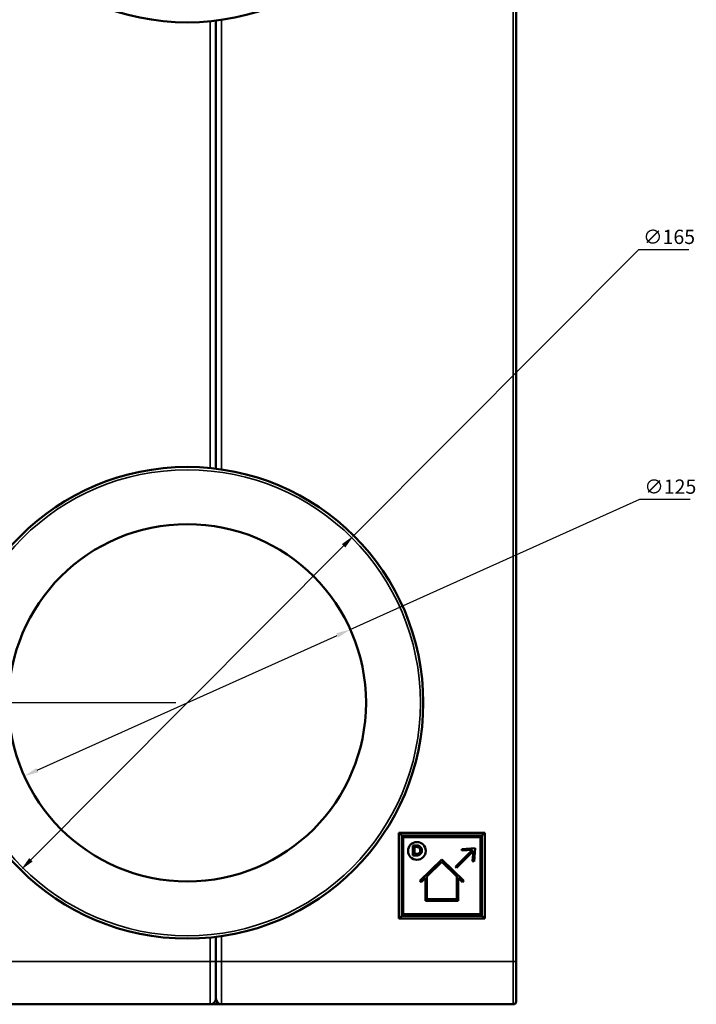
# Model space of a CAD drawing. Units: millimetres. Extents: x 191 to 2272, y 47 to 1566.
# Drawn here: x 2035 to 2272, y 586 to 931 of the extents above; entities that cross this region are included whole.
import ezdxf

# ---------------------------------------------------------------- set-up
doc = ezdxf.new("R2010")
doc.units = ezdxf.units.MM
doc.header["$LTSCALE"] = 0.5
for name, color, linetype, lineweight in [('Widoczne (ISO)', 7, 'Continuous', 50), ('Widoczne wąskie (ISO)', 7, 'Continuous', 35), ('Wymiar (ISO)', 7, 'Continuous', 25)]:
    doc.layers.add(name, color=color, linetype=linetype, lineweight=lineweight)
doc.styles.add('Tekst notatki (ISO)', font='tahoma.ttf')
doc.dimstyles.new('Domyślne (ISO)', dxfattribs={"dimscale": 2, "dimtxt": 2.5, "dimasz": 2.5, "dimexe": 3.175, "dimexo": 2, "dimgap": 0.762, "dimtad": 1, "dimtoh": 1, "dimdec": 1, "dimrnd": 1e-08, "dimtxsty": 'Tekst notatki (ISO)', "dimcen": 0.09, "dimdle": 10, "dimclrd": 256, "dimclre": 256, "dimclrt": 256, "dimadec": 1, "dimazin": 2, "dimtfac": 1, "dimtdec": 1, "dimtmove": 0, "dimatfit": 3, "dimfxl": 1, "dimtolj": 1, "dimlwd": -1, "dimlwe": -1, "dimarcsym": 0})

# ---------------------------------------------------------------- blocks, each defined once
blk = doc.blocks.new('*D12')
at = {"layer": 'Defpoints', "color": 0, "transparency": 16777216}
for p in [(2000.85, 1166.29), (1872.85, 691.77), (2093.85, 691.77)]:
    blk.add_point(p, dxfattribs=at)
at = {"layer": 'Wymiar (ISO)', "transparency": 16777216}
for p, q in [((1996.85, 1166.29), (1866.5, 1166.29)), ((1872.85, 1161.29), (1872.85, 696.77)), ((2089.85, 691.77), (1866.5, 691.77))]:
    blk.add_line(p, q, dxfattribs=at)
for points in [[(1872.02, 1161.29), (1873.68, 1161.29), (1872.85, 1166.29)], [(1872.02, 696.77), (1873.68, 696.77), (1872.85, 691.77)]]:
    blk.add_solid(points, dxfattribs=at)
at = {"layer": 'Wymiar (ISO)', "transparency": 16777216, "insert": (1865.08, 920.73), "char_height": 5, "attachment_point": 1, "rotation": 90, "style": 'Tekst notatki (ISO)'}
blk.add_mtext('\\A1;474,5', dxfattribs=at)
blk = doc.blocks.new('*D13')
at = {"layer": 'Defpoints', "color": 0, "transparency": 16777216}
for p in [(2150.85, 717.41), (2036.85, 666.13)]:
    blk.add_point(p, dxfattribs=at)
at = {"layer": 'Wymiar (ISO)', "transparency": 16777216}
for p, q in [((2150.85, 717.41), (2252.13, 762.97)), ((2252.13, 762.97), (2269.71, 762.97)), ((2041.41, 668.18), (2146.29, 715.36))]:
    blk.add_line(p, q, dxfattribs=at)
for points in [[(2145.95, 716.12), (2146.63, 714.6), (2150.85, 717.41)], [(2041.07, 668.94), (2041.75, 667.42), (2036.85, 666.13)]]:
    blk.add_solid(points, dxfattribs=at)
at = {"layer": 'Wymiar (ISO)', "transparency": 16777216, "insert": (2253.65, 769.88), "char_height": 5, "attachment_point": 1, "style": 'Tekst notatki (ISO)'}
blk.add_mtext('\\A1;∅125', dxfattribs=at)
blk = doc.blocks.new('*D14')
at = {"layer": 'Defpoints', "color": 0, "transparency": 16777216}
for p in [(2152.05, 750.24), (2035.65, 633.3)]:
    blk.add_point(p, dxfattribs=at)
at = {"layer": 'Wymiar (ISO)', "transparency": 16777216}
for p, q in [((2152.05, 750.24), (2251.7, 850.35)), ((2251.7, 850.35), (2269.27, 850.35)), ((2039.18, 636.85), (2148.52, 746.7))]:
    blk.add_line(p, q, dxfattribs=at)
for points in [[(2147.93, 747.29), (2149.11, 746.11), (2152.05, 750.24)], [(2038.58, 637.43), (2039.77, 636.26), (2035.65, 633.3)]]:
    blk.add_solid(points, dxfattribs=at)
at = {"layer": 'Wymiar (ISO)', "transparency": 16777216, "insert": (2253.22, 857.26), "char_height": 5, "attachment_point": 1, "style": 'Tekst notatki (ISO)'}
blk.add_mtext('\\A1;∅165', dxfattribs=at)

msp = doc.modelspace()

# ---------------------------------------------------------------- linework, layer by layer
at = {"layer": 'Widoczne (ISO)'}
for p, q in [((2208.85, 601.29), (2208.85, 1151.29)), ((2103.85, 930.4), (2103.85, 773.67)), ((2103.85, 773.67), (2103.85, 930.4)), ((2167.85, 616.29), (2167.85, 646.29)), ((2167.85, 646.29), (2197.85, 646.29)), ((2168.85, 645.29), (2167.85, 646.29)), ((2168.85, 617.29), (2168.85, 645.29)), ((2168.85, 645.29), (2196.85, 645.29)), ((2169.35, 644.79), (2196.35, 644.79)), ((2169.35, 644.79), (2169.35, 617.79)), ((2196.35, 644.79), (2196.35, 617.79)), ((2196.85, 645.29), (2197.85, 646.29)), ((2196.85, 645.29), (2196.85, 617.29)), ((2197.85, 646.29), (2197.85, 616.29)), ((2172.66, 638.36), (2172.66, 641.86)), ((2172.66, 641.86), (2174.09, 641.86)), ((2173.25, 641.33), (2173.25, 638.89)), ((2174.08, 641.33), (2173.25, 641.33)), ((2189.84, 640.56), (2194.53, 640.97)), ((2194.53, 640.97), (2194.12, 636.29)), ((2174.08, 638.36), (2172.66, 638.36)), ((2173.25, 638.89), (2174.11, 638.89)), ((2187.63, 634.43), (2193.59, 640.38)), ((2193.94, 640.03), (2187.99, 634.07)), ((2189.84, 640.56), (2189.89, 640.06)), ((2193.59, 640.38), (2189.89, 640.06)), ((2193.62, 636.33), (2193.94, 640.03)), ((2175.14, 629.51), (2182.85, 636.95)), ((2177.6, 631.02), (2182.85, 636.09)), ((2182.85, 636.95), (2190.56, 629.51)), ((2182.85, 636.09), (2188.1, 631.02)), ((2187.99, 634.07), (2187.63, 634.43)), ((2194.12, 636.29), (2193.62, 636.33)), ((2175.57, 629.06), (2177.1, 630.54)), ((2177.1, 622.54), (2177.1, 630.54)), ((2177.6, 623.04), (2177.6, 631.02)), ((2188.1, 631.02), (2188.1, 623.04)), ((2190.13, 629.06), (2188.6, 630.54)), ((2188.6, 622.54), (2188.6, 630.54)), ((2175.14, 629.51), (2175.57, 629.06)), ((2190.13, 629.06), (2190.56, 629.51)), ((2177.1, 622.54), (2188.6, 622.54)), ((2177.6, 623.04), (2188.1, 623.04)), ((2168.85, 617.29), (2167.85, 616.29)), ((2196.85, 617.29), (2168.85, 617.29)), ((2196.35, 617.79), (2169.35, 617.79)), ((2196.85, 617.29), (2197.85, 616.29)), ((2197.85, 616.29), (2167.85, 616.29)), ((2103.85, 609.88), (2103.85, 601.29)), ((2103.85, 601.29), (2103.85, 609.88)), ((2103.85, 588.29), (2103.85, 601.29)), ((2103.85, 601.29), (2103.85, 588.29)), ((2208.85, 601.29), (2208.85, 587.29)), ((2000.85, 586.29), (2101.85, 586.29)), ((2101.85, 586.29), (2105.85, 586.29)), ((2105.85, 586.29), (2207.85, 586.29))]:
    msp.add_line(p, q, dxfattribs=at)
for centre, radius in [((2093.85, 1012.29), 82.5), ((2093.85, 691.77), 82.5), ((2093.85, 691.77), 62.5), ((2174.14, 639.96), 3.1)]:
    msp.add_circle(centre, radius, dxfattribs=at)
for centre, radius, start, end in [((2101.85, 588.29), 2, 270, 0), ((2105.85, 588.29), 2, 180, 270), ((2207.85, 587.29), 1, 270, 0)]:
    msp.add_arc(centre, radius, start, end, dxfattribs=at)
for points, knots in [([(2174.09, 641.86), (2174.16, 641.86), (2174.28, 641.86), (2174.47, 641.83), (2174.64, 641.79), (2174.81, 641.74), (2174.97, 641.67), (2175.12, 641.58), (2175.26, 641.48), (2175.39, 641.37), (2175.51, 641.24), (2175.62, 641.1), (2175.71, 640.96), (2175.78, 640.8), (2175.84, 640.64), (2175.88, 640.47), (2175.9, 640.29), (2175.91, 640.11), (2175.9, 639.93), (2175.88, 639.75), (2175.84, 639.58), (2175.78, 639.42), (2175.71, 639.26), (2175.62, 639.12), (2175.51, 638.98), (2175.39, 638.85), (2175.26, 638.74), (2175.12, 638.64), (2174.97, 638.55), (2174.8, 638.48), (2174.64, 638.43), (2174.46, 638.39), (2174.27, 638.36), (2174.14, 638.36), (2174.08, 638.36)], [0, 0, 0, 0, 0.033947, 0.066713, 0.098421, 0.129385, 0.159872, 0.190257, 0.220907, 0.25202, 0.283078, 0.313388, 0.343373, 0.373258, 0.403333, 0.434128, 0.465896, 0.49882, 0.531743, 0.563384, 0.59418, 0.624417, 0.654303, 0.684287, 0.714675, 0.745821, 0.77703, 0.807784, 0.838392, 0.869231, 0.900438, 0.932521, 0.965542, 1, 1, 1, 1]), ([(2174.11, 638.89), (2174.15, 638.89), (2174.23, 638.89), (2174.35, 638.91), (2174.47, 638.94), (2174.58, 638.97), (2174.69, 639.02), (2174.79, 639.08), (2174.88, 639.15), (2174.97, 639.23), (2175.05, 639.32), (2175.12, 639.41), (2175.18, 639.51), (2175.23, 639.62), (2175.26, 639.73), (2175.29, 639.85), (2175.31, 639.98), (2175.31, 640.1), (2175.31, 640.23), (2175.29, 640.36), (2175.26, 640.48), (2175.22, 640.59), (2175.17, 640.7), (2175.11, 640.8), (2175.04, 640.89), (2174.96, 640.98), (2174.87, 641.06), (2174.77, 641.14), (2174.67, 641.2), (2174.56, 641.25), (2174.45, 641.28), (2174.33, 641.31), (2174.21, 641.33), (2174.13, 641.33), (2174.08, 641.33)], [0, 0, 0, 0, 0.0327377, 0.0644293, 0.0951192, 0.1252601, 0.1552888, 0.185209, 0.2154389, 0.2464467, 0.2775939, 0.3079748, 0.3383144, 0.3686848, 0.3991824, 0.4306052, 0.4630419, 0.4967188, 0.5304036, 0.5630022, 0.5944672, 0.6255018, 0.6559507, 0.6866441, 0.7176633, 0.7493292, 0.7810075, 0.8119543, 0.8425514, 0.8730002, 0.9035574, 0.9348393, 0.9668786, 1, 1, 1, 1])]:
    msp.add_open_spline(points, degree=3, knots=knots, dxfattribs=at)
at = {"layer": 'Widoczne wąskie (ISO)'}
for p, q in [((2207.85, 1151.29), (2207.85, 601.29)), ((2101.85, 930.18), (2101.85, 773.88)), ((2105.85, 773.4), (2105.85, 930.67)), ((2101.85, 609.66), (2101.85, 601.29)), ((2105.85, 601.29), (2105.85, 610.15)), ((2101.85, 601.29), (2000.85, 601.29)), ((2101.85, 586.29), (2101.85, 601.29)), ((2103.85, 601.29), (2101.85, 601.29)), ((2103.85, 601.29), (2105.85, 601.29)), ((2105.85, 601.29), (2207.85, 601.29)), ((2105.85, 601.29), (2105.85, 586.29)), ((2207.85, 586.29), (2207.85, 601.29)), ((2208.85, 601.29), (2207.85, 601.29)), ((2104.15, 587.24), (2103.55, 587.24))]:
    msp.add_line(p, q, dxfattribs=at)
msp.add_circle((2093.85, 691.77), 81.5, dxfattribs=at)

# ---------------------------------------------------------------- dimensions: what is measured, and where the dimension line sits
at = {"layer": 'Wymiar (ISO)'}
dim = msp.add_linear_dim(base=(1872.85, 691.77), p1=(2000.85, 1166.29), p2=(2093.85, 691.77), angle=90, dimstyle='Domyślne (ISO)', override={"dimgap": 0.762, "dimtoh": 0, "dimdec": 1, "dimtol": 0, "dimlim": 0, "dimtp": 0, "dimtm": 0, "dimtdec": 1, "dimtofl": 0, "dimatfit": 1}, dxfattribs=at)
dim.commit()
dim.dimension.update_dxf_attribs({"geometry": '*D12', "text_midpoint": (1872.85, 929.03), "dimtype": 160})
for p1, p2, picture, middle in [((2035.65, 633.3), (2152.05, 750.24), '*D14', (2261.25, 850.35)), ((2036.85, 666.13), (2150.85, 717.41), '*D13', (2261.68, 762.97))]:
    dim = msp.add_diameter_dim_2p(p1=p1, p2=p2, dimstyle='Domyślne (ISO)', override={"dimgap": 0.762, "dimtih": 1, "dimdec": 1, "dimlfac": 1, "dimtol": 0, "dimlim": 0, "dimtp": 0, "dimtm": 0, "dimtdec": 1, "dimatfit": 2}, dxfattribs=at)
    dim.commit()
    dim.dimension.update_dxf_attribs({"geometry": picture, "text_midpoint": middle, "dimtype": 163})

doc.saveas('drawing.dxf')
